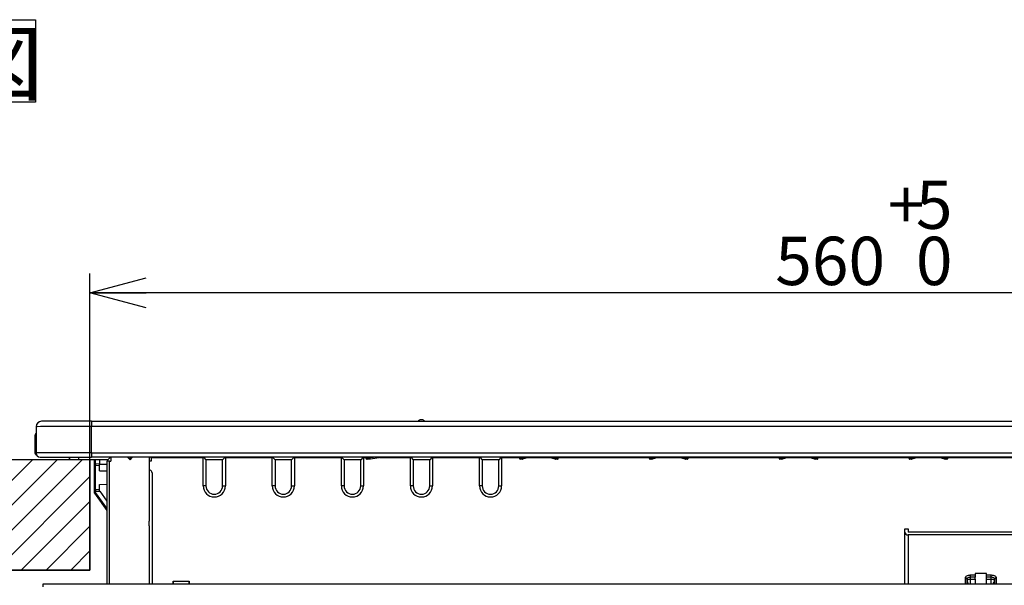
# Model space of a CAD drawing. Extents: x 0 to 421, y 10 to 297.
# Drawn here: x 52 to 103, y 50 to 79 of the extents above; entities that cross this region are included whole.
import ezdxf

# ---------------------------------------------------------------- set-up
doc = ezdxf.new("R2010")
doc.units = 0
doc.layers.get('0').update_dxf_attribs({"linetype": 'CONTINUOUS'})
for name, color, linetype in [('1_ALL_DIMS', 2, 'CONTINUOUS'), ('2_ALL_NOTES', 7, 'CONTINUOUS'), ('DEFAULT_4', 7, 'CONTINUOUS')]:
    doc.layers.add(name, color=color, linetype=linetype)
doc.styles.add('SLDTEXTSTYLE0', font='MSGOTHIC.TTC')
doc.styles.add('SLDTEXTSTYLE1', font='MSGOTHIC.TTC', dxfattribs={"bigfont": 'bigfont'})
doc.dimstyles.new('SLDDIMSTYLE11', dxfattribs={"dimtxt": 2.5, "dimasz": 2.9, "dimexe": 0, "dimexo": 0.0625, "dimtad": 3, "dimdec": 0, "dimlfac": 7, "dimrnd": 1e-09, "dimzin": 12, "dimtxsty": 'SLDTEXTSTYLE0', "dimblk1": 'OPEN30', "dimblk2": 'OPEN30', "dimsah": 1, "dimcen": 0.09, "dimazin": 3, "dimtol": 1, "dimtp": 5, "dimtfac": 1, "dimtdec": 0, "dimtofl": 0, "dimtmove": 0, "dimatfit": 3, "dimtolj": 1})

# ---------------------------------------------------------------- blocks, each defined once
blk = doc.blocks.new('SW_NOTE_10')
at = {"layer": '2_ALL_NOTES', "color": 0, "linetype": 'CONTINUOUS'}
for p, q in [((-0.054, 0.116), (-0.054, 4.377)), ((-0.054, 4.377), (12.632, 4.377)), ((12.632, 4.377), (12.632, 0.116)), ((12.632, 0.116), (-0.054, 0.116))]:
    blk.add_line(p, q, dxfattribs=at)
at = {"layer": '2_ALL_NOTES', "color": 0, "linetype": 'CONTINUOUS', "insert": (0, 3.695), "char_height": 3.175, "attachment_point": 1, "style": 'SLDTEXTSTYLE1'}
blk.add_mtext('正面図', dxfattribs=at)
blk = doc.blocks.new('_OPEN30')
at = {"color": 0, "linetype": 'BYBLOCK'}
for p, q in [((-1, 0.267949), (0, 0)), ((0, 0), (-1, -0.267949)), ((0, 0), (-1, 0))]:
    blk.add_line(p, q, dxfattribs=at)
blk = doc.blocks.new('_D_23')
at = {"layer": '1_ALL_DIMS', "color": 2, "linetype": 'CONTINUOUS'}
for p, q in [((55.501, 56.375), (55.501, 66)), ((135.501, 56.375), (135.501, 66)), ((135.501, 65), (55.501, 65))]:
    blk.add_line(p, q, dxfattribs=at)
at = {"layer": '1_ALL_DIMS', "color": 2, "linetype": 'CONTINUOUS', "xscale": 2.9, "yscale": 2.9, "rotation": 180}
blk.add_blockref('_OPEN30', (55.501, 65), dxfattribs=at)
at = {"layer": '1_ALL_DIMS', "color": 2, "linetype": 'CONTINUOUS', "xscale": 2.9, "yscale": 2.9}
blk.add_blockref('_OPEN30', (135.501, 65), dxfattribs=at)
at = {"layer": '1_ALL_DIMS', "color": 2, "linetype": 'CONTINUOUS', "char_height": 2.5, "attachment_point": 1, "style": 'SLDTEXTSTYLE0'}
for s, insert in [('5', (98.215, 70.818)), ('+', (96.76, 70.818)), ('560', (90.941, 67.909)), ('0', (98.215, 67.909))]:
    blk.add_mtext(s, dxfattribs=dict(at, insert=insert))

msp = doc.modelspace()

# ---------------------------------------------------------------- hatches: boundary and pattern name
at = {"layer": 'DEFAULT_4', "linetype": 'CONTINUOUS'}
h = msp.add_hatch(dxfattribs=at)
h.set_pattern_fill('ANSI31', color=2, scale=0.285714, style=0)
h.paths.add_polyline_path([(55.5006, 56.3753), (48.3577, 56.3753), (48.3577, 50.6611), (55.5006, 50.6611)], flags=0)

# ---------------------------------------------------------------- linework, layer by layer
at = {"color": 179, "linetype": 'CONTINUOUS'}
for p, q in [((52.7149, 58.0753), (52.7149, 56.7182)), ((55.572, 58.3611), (53.0006, 58.3611)), ((55.572, 58.3611), (55.572, 58.095)), ((55.572, 58.3611), (135.4292, 58.3611)), ((55.572, 56.7329), (55.572, 58.095)), ((135.4292, 58.095), (55.572, 58.095)), ((72.6435, 58.4325), (72.6246, 58.4325)), ((72.6623, 58.4325), (72.6435, 58.4325)), ((52.6434, 57.5611), (52.6863, 57.5611)), ((52.6434, 57.5611), (52.6434, 56.7753)), ((52.6863, 56.7753), (52.6863, 57.5611)), ((52.6434, 56.7753), (52.6863, 56.7753)), ((55.572, 56.7329), (55.572, 56.5039)), ((55.572, 56.7329), (135.4292, 56.7329)), ((55.5006, 56.3753), (48.3577, 56.3753)), ((52.9292, 56.5039), (55.572, 56.5039)), ((54.372, 56.5039), (54.5006, 56.3753)), ((54.9292, 56.3753), (54.5006, 56.3753)), ((56.4292, 56.3753), (54.9292, 56.3753)), ((55.5006, 56.3753), (55.5006, 50.6611)), ((135.4292, 56.5039), (55.572, 56.5039)), ((55.7149, 56.3753), (55.7149, 56.1586)), ((55.7149, 56.1586), (55.7851, 56.1586)), ((55.7149, 56.1586), (55.7149, 54.7349)), ((55.7838, 56.0872), (56.0006, 56.0797)), ((55.7838, 54.8063), (55.7838, 56.0872)), ((56.0006, 56.1511), (55.7851, 56.1586)), ((56.0006, 56.3753), (56.0006, 56.1511)), ((56.0006, 56.0797), (56.0006, 56.1511)), ((56.0006, 56.1368), (56.372, 56.1433)), ((56.0006, 55.8039), (56.0006, 56.0797)), ((56.372, 56.2896), (56.372, 49.9468)), ((56.5149, 56.2896), (56.372, 56.2896)), ((56.4292, 56.3753), (56.5577, 56.5039)), ((56.4292, 56.2896), (56.4292, 56.3753)), ((56.5149, 56.2896), (56.572, 56.2896)), ((56.572, 56.5039), (56.572, 56.2896)), ((57.572, 56.3733), (57.4414, 56.5039)), ((57.572, 56.3733), (57.572, 56.5039)), ((57.572, 56.3733), (57.7026, 56.5039)), ((58.572, 53.2173), (58.572, 56.5039)), ((58.672, 56.3039), (58.572, 56.3039)), ((58.672, 56.4753), (58.672, 56.5039)), ((61.3577, 56.4753), (58.672, 56.4753)), ((58.672, 56.4753), (58.672, 56.3039)), ((61.3577, 55.0182), (61.3577, 56.4753)), ((61.372, 56.5039), (61.5006, 56.3753)), ((62.3577, 56.3753), (61.5006, 56.3753)), ((61.5006, 56.3753), (61.5006, 55.0182)), ((62.4863, 56.5039), (62.3577, 56.3753)), ((62.3577, 55.0182), (62.3577, 56.3753)), ((62.5006, 56.4753), (62.5006, 55.0182)), ((64.9292, 56.4753), (62.5006, 56.4753)), ((64.9292, 55.0182), (64.9292, 56.4753)), ((64.9435, 56.5039), (65.072, 56.3753)), ((65.9292, 56.3753), (65.072, 56.3753)), ((65.072, 56.3753), (65.072, 55.0182)), ((66.0577, 56.5039), (65.9292, 56.3753)), ((65.9292, 55.0182), (65.9292, 56.3753)), ((66.072, 56.4753), (66.072, 55.0182)), ((68.5006, 56.4753), (66.072, 56.4753)), ((68.5006, 55.0182), (68.5006, 56.4753)), ((68.5149, 56.5039), (68.6435, 56.3753)), ((69.5006, 56.3753), (68.6435, 56.3753)), ((68.6435, 56.3753), (68.6435, 55.0182)), ((69.6292, 56.5039), (69.5006, 56.3753)), ((69.5006, 55.0182), (69.5006, 56.3753)), ((69.6434, 56.4753), (69.6434, 55.0182)), ((69.7685, 56.4791), (69.7698, 56.5039)), ((69.8399, 56.4039), (69.8399, 56.4791)), ((69.8399, 56.4791), (69.9953, 56.4791)), ((70.0006, 56.4039), (69.8399, 56.4039)), ((70.6673, 56.5039), (70.0006, 56.4039)), ((72.072, 55.0182), (72.072, 56.4753)), ((72.0863, 56.5039), (72.2149, 56.3753)), ((73.072, 56.3753), (72.2149, 56.3753)), ((72.2149, 56.3753), (72.2149, 55.0182)), ((73.2006, 56.5039), (73.072, 56.3753)), ((73.072, 55.0182), (73.072, 56.3753)), ((73.2149, 56.4753), (73.2149, 55.0182)), ((75.6435, 56.4753), (73.2149, 56.4753)), ((75.6435, 55.0182), (75.6435, 56.4753)), ((75.6577, 56.5039), (75.7863, 56.3753)), ((76.6435, 56.3753), (75.7863, 56.3753)), ((75.7863, 56.3753), (75.7863, 55.0182)), ((76.772, 56.5039), (76.6435, 56.3753)), ((76.6435, 55.0182), (76.6435, 56.3753)), ((76.7863, 56.4753), (76.7863, 55.0182)), ((77.7116, 56.4471), (77.7121, 56.5039)), ((77.7545, 56.4039), (77.7542, 56.4039)), ((77.7545, 56.4039), (77.7545, 56.4471)), ((77.7545, 56.4471), (77.852, 56.4471)), ((77.852, 56.4039), (77.7545, 56.4039)), ((77.852, 56.4039), (77.852, 56.4471)), ((77.852, 56.4039), (77.852, 56.4039)), ((77.8633, 56.4054), (77.8632, 56.4054)), ((78.2215, 56.5039), (77.8633, 56.4054)), ((79.5664, 56.4054), (79.2082, 56.5039)), ((79.5665, 56.4054), (79.5664, 56.4054)), ((79.5778, 56.4039), (79.5777, 56.4039)), ((79.5778, 56.4039), (79.5778, 56.4471)), ((79.5778, 56.4471), (79.6753, 56.4471)), ((79.6753, 56.4039), (79.5778, 56.4039)), ((79.6753, 56.4039), (79.6753, 56.4471)), ((79.6755, 56.4039), (79.6753, 56.4039)), ((79.7176, 56.5039), (79.7181, 56.4471)), ((84.4259, 56.4471), (84.4264, 56.5039)), ((84.4688, 56.4039), (84.4685, 56.4039)), ((84.5454, 56.4602), (84.4688, 56.4602)), ((84.4688, 56.4039), (84.4688, 56.4471)), ((84.4688, 56.4471), (84.5662, 56.4471)), ((84.5662, 56.4039), (84.4688, 56.4039)), ((84.5827, 56.4652), (84.5454, 56.4602)), ((84.5662, 56.4039), (84.5662, 56.4471)), ((84.5663, 56.4039), (84.5662, 56.4039)), ((84.5776, 56.4054), (84.5775, 56.4054)), ((84.9358, 56.5039), (84.5776, 56.4054)), ((86.2807, 56.4054), (85.9225, 56.5039)), ((86.2756, 56.4652), (86.1349, 56.5039)), ((86.2756, 56.4652), (86.3129, 56.4602)), ((86.2808, 56.4054), (86.2807, 56.4054)), ((86.2921, 56.4039), (86.292, 56.4039)), ((86.2921, 56.4471), (86.2921, 56.4039)), ((86.2921, 56.4471), (86.3895, 56.4471)), ((86.3895, 56.4039), (86.2921, 56.4039)), ((86.3129, 56.4602), (86.3895, 56.4602)), ((86.3895, 56.4471), (86.3895, 56.4039)), ((86.3898, 56.4039), (86.3895, 56.4039)), ((86.4319, 56.5039), (86.4324, 56.4471)), ((91.1402, 56.4471), (91.1407, 56.5039)), ((91.1831, 56.4039), (91.1828, 56.4039)), ((91.1831, 56.4039), (91.1831, 56.4471)), ((91.1831, 56.4471), (91.2805, 56.4471)), ((91.2805, 56.4039), (91.1831, 56.4039)), ((91.2805, 56.4039), (91.2805, 56.4471)), ((91.2806, 56.4039), (91.2805, 56.4039)), ((91.2919, 56.4054), (91.2918, 56.4054)), ((91.6501, 56.5039), (91.2919, 56.4054)), ((92.995, 56.4054), (92.6368, 56.5039)), ((92.9899, 56.4652), (93.0272, 56.4602)), ((92.9951, 56.4054), (92.995, 56.4054)), ((93.0064, 56.4039), (93.0063, 56.4039)), ((93.0064, 56.4471), (93.1038, 56.4471)), ((93.0064, 56.4471), (93.0064, 56.4039)), ((93.1038, 56.4039), (93.0064, 56.4039)), ((93.0272, 56.4602), (93.1038, 56.4602)), ((93.1038, 56.4471), (93.1038, 56.4039)), ((93.1041, 56.4039), (93.1038, 56.4039)), ((93.1462, 56.5039), (93.1467, 56.4471)), ((97.8545, 56.4471), (97.855, 56.5039)), ((97.8971, 56.4039), (97.8974, 56.4039)), ((97.974, 56.4602), (97.8974, 56.4602)), ((97.8974, 56.4039), (97.8974, 56.4471)), ((97.8974, 56.4471), (97.9948, 56.4471)), ((97.9948, 56.4039), (97.8974, 56.4039)), ((98.0113, 56.4652), (97.974, 56.4602)), ((97.9948, 56.4039), (97.9948, 56.4471)), ((97.9948, 56.4039), (97.9949, 56.4039)), ((98.0061, 56.4054), (98.0062, 56.4054)), ((98.3644, 56.5039), (98.0062, 56.4054)), ((99.7093, 56.4054), (99.3511, 56.5039)), ((99.7415, 56.4602), (99.7042, 56.4652)), ((99.7093, 56.4054), (99.7094, 56.4054)), ((99.7206, 56.4039), (99.7207, 56.4039)), ((99.7207, 56.4471), (99.7207, 56.4039)), ((99.7207, 56.4471), (99.8181, 56.4471)), ((99.8181, 56.4039), (99.7207, 56.4039)), ((99.8181, 56.4602), (99.7415, 56.4602)), ((99.8181, 56.4471), (99.8181, 56.4039)), ((99.8181, 56.4039), (99.8184, 56.4039)), ((99.8605, 56.5039), (99.861, 56.4471)), ((56.0006, 55.8039), (56.372, 55.7909)), ((58.609, 55.8347), (58.572, 55.8446)), ((58.7149, 55.6967), (58.7149, 49.9468)), ((56.0006, 55.0896), (56.372, 55.1026)), ((56.0006, 54.8139), (56.0006, 55.0896)), ((61.5006, 55.0182), (61.3577, 55.0182)), ((62.3577, 55.0182), (62.5006, 55.0182)), ((65.072, 55.0182), (64.9292, 55.0182)), ((65.9292, 55.0182), (66.072, 55.0182)), ((68.6435, 55.0182), (68.5006, 55.0182)), ((69.5006, 55.0182), (69.6434, 55.0182)), ((72.2149, 55.0182), (72.072, 55.0182)), ((73.072, 55.0182), (73.2149, 55.0182)), ((75.7863, 55.0182), (75.6435, 55.0182)), ((76.6435, 55.0182), (76.7863, 55.0182)), ((55.7149, 54.7349), (55.7149, 54.6839)), ((55.7851, 54.7349), (55.7149, 54.7349)), ((55.7851, 54.6839), (55.7149, 54.6839)), ((55.7282, 54.6424), (56.372, 53.7411)), ((56.0006, 54.8139), (55.7838, 54.8063)), ((55.7851, 54.7349), (56.0077, 54.7427)), ((55.7851, 54.6839), (55.7851, 54.7349)), ((56.0006, 54.7526), (56.0006, 54.8139)), ((56.0029, 54.7493), (56.0006, 54.7526)), ((56.0053, 54.746), (56.0029, 54.7493)), ((56.0077, 54.7427), (56.0053, 54.746)), ((56.0077, 54.7427), (56.372, 54.2326)), ((58.5506, 53.1896), (58.5506, 52.9611)), ((58.572, 49.9468), (58.572, 52.9334)), ((97.6435, 52.6272), (97.6435, 52.8039)), ((97.6435, 52.8039), (97.8149, 52.8039)), ((97.6435, 49.9468), (97.6435, 52.6272)), ((97.8149, 52.8039), (97.8149, 52.6272)), ((105.472, 52.6272), (97.8149, 52.6272)), ((105.472, 52.4858), (97.8149, 52.4858)), ((55.5006, 50.6611), (48.3577, 50.6611)), ((101.872, 50.4824), (101.272, 50.4824)), ((101.272, 50.4824), (101.272, 50.4097)), ((101.872, 50.4097), (101.872, 50.4824)), ((53.072, 49.9468), (137.9292, 49.9468)), ((53.072, 49.8039), (53.072, 49.9468)), ((59.8006, 50.0182), (59.8008, 50.0896)), ((59.8006, 49.9468), (59.8006, 50.0182)), ((59.8008, 50.0896), (59.8031, 50.0896)), ((59.8031, 50.0896), (59.8068, 49.9468)), ((59.8031, 50.0896), (60.6267, 50.0896)), ((60.6267, 50.0896), (60.6229, 49.9468)), ((60.6289, 50.0896), (60.6267, 50.0896)), ((60.6292, 50.0182), (60.6289, 50.0896)), ((60.6292, 49.9468), (60.6292, 50.0182)), ((100.772, 50.2643), (100.777, 50.2926)), ((100.777, 50.2926), (100.7916, 50.3199)), ((100.7916, 50.3199), (100.8154, 50.3451)), ((100.8154, 50.3451), (100.8473, 50.3671)), ((100.8473, 50.3671), (100.8863, 50.3852)), ((100.861, 50.2125), (100.8577, 50.1936)), ((100.8577, 50.0875), (100.8577, 50.1936)), ((100.861, 50.1065), (100.8577, 50.0875)), ((100.8577, 49.9468), (100.8577, 50.0875)), ((100.8708, 50.2307), (100.861, 50.2125)), ((100.8708, 50.1246), (100.861, 50.1065)), ((100.8866, 50.2474), (100.8708, 50.2307)), ((100.8866, 50.1414), (100.8708, 50.1246)), ((100.8863, 50.3852), (100.9308, 50.3986)), ((100.9079, 50.2621), (100.8866, 50.2474)), ((100.9079, 50.1561), (100.8866, 50.1414)), ((100.9339, 50.2742), (100.9079, 50.2621)), ((100.9339, 50.1681), (100.9079, 50.1561)), ((100.9308, 50.3986), (100.979, 50.4069)), ((100.9636, 50.2831), (100.9339, 50.2742)), ((100.9636, 50.1771), (100.9339, 50.1681)), ((100.9957, 50.2887), (100.9636, 50.2831)), ((100.9957, 50.1826), (100.9636, 50.1771)), ((100.979, 50.4069), (101.0292, 50.4097)), ((101.0292, 50.2905), (100.9957, 50.2887)), ((101.0292, 50.1845), (100.9957, 50.1826)), ((101.0292, 50.4097), (101.272, 50.4097)), ((101.0292, 50.4097), (101.0292, 50.2905)), ((101.0292, 50.2905), (101.0292, 50.1845)), ((101.272, 50.2905), (101.0292, 50.2905)), ((101.0292, 50.1845), (101.0292, 49.9462)), ((101.0292, 50.1845), (101.272, 50.1845)), ((101.272, 50.4097), (101.272, 50.2905)), ((101.272, 50.1845), (101.272, 50.2905)), ((101.272, 50.1845), (101.272, 49.9462)), ((101.872, 50.4097), (102.1149, 50.4097)), ((101.872, 50.2905), (101.872, 50.4097)), ((102.1149, 50.2905), (101.872, 50.2905)), ((101.872, 50.1845), (101.872, 50.2905)), ((101.872, 50.1845), (102.1149, 50.1845)), ((101.872, 49.9462), (101.872, 50.1845)), ((102.1149, 50.4097), (102.165, 50.4069)), ((102.1149, 50.2905), (102.1149, 50.4097)), ((102.1149, 50.1845), (102.1149, 50.2905)), ((102.1483, 50.2887), (102.1149, 50.2905)), ((102.1149, 49.9462), (102.1149, 50.1845)), ((102.1483, 50.1826), (102.1149, 50.1845)), ((102.1805, 50.2831), (102.1483, 50.2887)), ((102.1805, 50.1771), (102.1483, 50.1826)), ((102.165, 50.4069), (102.2133, 50.3986)), ((102.2101, 50.2742), (102.1805, 50.2831)), ((102.2101, 50.1681), (102.1805, 50.1771)), ((102.2361, 50.2621), (102.2101, 50.2742)), ((102.2361, 50.1561), (102.2101, 50.1681)), ((102.2133, 50.3986), (102.2577, 50.3852)), ((102.2574, 50.2474), (102.2361, 50.2621)), ((102.2574, 50.1414), (102.2361, 50.1561)), ((102.2733, 50.2307), (102.2574, 50.2474)), ((102.2733, 50.1246), (102.2574, 50.1414)), ((102.2577, 50.3852), (102.2967, 50.3671)), ((102.283, 50.2125), (102.2733, 50.2307)), ((102.283, 50.1065), (102.2733, 50.1246)), ((102.2863, 50.1936), (102.283, 50.2125)), ((102.2863, 50.0875), (102.283, 50.1065)), ((102.2863, 50.1936), (102.2863, 50.0875)), ((102.2863, 50.0875), (102.2863, 49.9468)), ((102.2967, 50.3671), (102.3287, 50.3451)), ((102.3287, 50.3451), (102.3524, 50.3199)), ((102.3524, 50.3199), (102.3671, 50.2926)), ((102.3671, 50.2926), (102.372, 50.2643))]:
    msp.add_line(p, q, dxfattribs=at)
at = {"color": 7, "linetype": 'CONTINUOUS'}
for p, q in [((55.5006, 56.3753), (48.3577, 56.3753)), ((55.5006, 50.6611), (55.5006, 56.3753)), ((48.3577, 50.6611), (55.5006, 50.6611))]:
    msp.add_line(p, q, dxfattribs=at)
at = {"color": 8, "linetype": 'CONTINUOUS'}
for p, q in [((54.9292, 56.3753), (54.9292, 56.5039)), ((55.7851, 56.1586), (55.7851, 56.3753)), ((56.5149, 49.9468), (56.5149, 56.2896)), ((69.7684, 56.4753), (69.6434, 56.4753)), ((69.8412, 56.5039), (69.8399, 56.4791)), ((69.9953, 56.4791), (70.1608, 56.5039)), ((72.072, 56.4753), (70.4768, 56.4753)), ((77.7119, 56.4753), (76.7863, 56.4753)), ((77.755, 56.5039), (77.7545, 56.4471)), ((77.852, 56.4471), (78.0585, 56.5039)), ((77.8632, 56.4054), (77.8632, 56.4055)), ((79.3122, 56.4753), (78.1176, 56.4753)), ((79.3713, 56.5039), (79.5778, 56.4471)), ((79.5665, 56.4054), (79.5665, 56.4055)), ((79.6753, 56.4471), (79.6748, 56.5039)), ((84.4262, 56.4753), (79.7179, 56.4753)), ((84.4711, 56.5039), (84.4688, 56.4602)), ((84.4693, 56.5039), (84.4688, 56.4471)), ((84.5662, 56.4471), (84.7728, 56.5039)), ((84.5775, 56.4054), (84.5775, 56.4055)), ((86.0265, 56.4753), (84.8319, 56.4753)), ((86.0856, 56.5039), (86.2921, 56.4471)), ((86.2808, 56.4054), (86.2808, 56.4055)), ((86.3895, 56.4602), (86.3872, 56.5039)), ((86.3895, 56.4471), (86.3891, 56.5039)), ((91.1405, 56.4753), (86.4322, 56.4753)), ((91.1836, 56.5039), (91.1831, 56.4471)), ((91.2805, 56.4471), (91.487, 56.5039)), ((91.2918, 56.4054), (91.2918, 56.4055)), ((92.7407, 56.4753), (91.5462, 56.4753)), ((92.7999, 56.5039), (93.0064, 56.4471)), ((92.9951, 56.4054), (92.9951, 56.4055)), ((93.1038, 56.4602), (93.1015, 56.5039)), ((93.1038, 56.4471), (93.1033, 56.5039)), ((97.8547, 56.4753), (93.1464, 56.4753)), ((97.8974, 56.4602), (97.8997, 56.5039)), ((97.8978, 56.5039), (97.8974, 56.4471)), ((97.9948, 56.4471), (98.2013, 56.5039)), ((98.0061, 56.4054), (98.0061, 56.4055)), ((99.455, 56.4753), (98.2605, 56.4753)), ((99.5141, 56.5039), (99.7207, 56.4471)), ((99.7094, 56.4054), (99.7094, 56.4055)), ((99.8158, 56.5039), (99.8181, 56.4602)), ((99.8181, 56.4471), (99.8176, 56.5039)), ((104.569, 56.4753), (99.8607, 56.4753)), ((56.372, 53.8622), (55.7851, 54.6839)), ((97.8149, 52.4858), (97.8149, 49.9468)), ((100.772, 49.9468), (100.772, 50.2643)), ((102.372, 50.2643), (102.372, 49.9468))]:
    msp.add_line(p, q, dxfattribs=at)
at = {"color": 179, "linetype": 'CONTINUOUS'}
for centre, radius, start, end in [((53.0006, 58.0753), 0.2857, 90, 180), ((72.6246, 58.2182), 0.2143, 90, 138.18969), ((72.6623, 58.2182), 0.2143, 41.81031, 90), ((52.9292, 57.5611), 0.2857, 138.59038, 180), ((52.8577, 56.7753), 0.2143, 180, 243.66407), ((52.9292, 56.7182), 0.2143, 180, 270), ((55.7863, 56.1586), 0.0714, 180.00001, 268), ((56.8076, 56.105), 1.024, 177.001, 180.99674), ((56.5292, 56.4753), 0.0429, 0, 41.81031), ((61.4006, 56.4753), 0.0429, 135, 180), ((62.4577, 56.4753), 0.0429, 0, 45), ((64.972, 56.4753), 0.0429, 135, 180), ((66.0292, 56.4753), 0.0429, 0, 45), ((68.5435, 56.4753), 0.0429, 135, 180), ((69.6006, 56.4753), 0.0429, 0, 45), ((69.8399, 56.4753), 0.0714, 177.00016, 269.99999), ((69.8042, 56.1373), 0.3437, 84.04318, 95.95694), ((72.1149, 56.4753), 0.0429, 135, 180), ((73.172, 56.4753), 0.0429, 0, 45), ((75.6863, 56.4753), 0.0429, 135, 180), ((76.7435, 56.4753), 0.0429, 0, 45), ((77.7331, 55.2193), 1.228, 89.00019, 90.99984), ((77.7545, 56.4468), 0.0429, 179.5, 269.99952), ((77.7542, 56.4461), 0.0422, 181, 270.00027), ((73.3092, 55.1871), 4.7143, 14.97678, 15.50204), ((77.852, 56.4461), 0.0422, 270.00066, 285.36971), ((77.852, 56.4468), 0.0429, 269.99884, 285.3697), ((84.1206, 55.1871), 4.7143, 164.49797, 165.02323), ((79.5778, 56.4468), 0.0429, 254.63056, 270.00142), ((79.5777, 56.4461), 0.0422, 254.63055, 270), ((79.6967, 55.2193), 1.228, 88.99992, 90.99956), ((79.6753, 56.4468), 0.0429, 270.00059, 0.50002), ((79.6755, 56.4461), 0.0422, 269.99984, 327.66757), ((84.4474, 55.2192), 1.2281, 89.00026, 90.99974), ((84.4688, 56.4468), 0.0429, 179.49982, 270.00047), ((84.4685, 56.4461), 0.0422, 219.89868, 270), ((80.0405, 55.1919), 4.6966, 14.97443, 15.50167), ((84.5662, 56.4468), 0.0429, 270.00026, 285.3697), ((84.5663, 56.4461), 0.0422, 270.00046, 285.36972), ((90.7574, 55.2084), 4.634, 164.49477, 165.02913), ((86.2921, 56.4468), 0.0429, 254.63024, 269.99972), ((86.292, 56.4461), 0.0422, 254.63025, 269.99929), ((86.411, 55.2192), 1.2281, 89.00024, 90.99974), ((86.3895, 56.4468), 0.0429, 270.00028, 0.5), ((86.3898, 56.4461), 0.0422, 271.86631, 313.64602), ((91.1616, 55.2193), 1.2281, 89.00024, 90.99977), ((91.1831, 56.4468), 0.0429, 179.5, 269.99998), ((91.1828, 56.4461), 0.0422, 224.69589, 270.00001), ((86.7625, 55.194), 4.6886, 14.97432, 15.50246), ((91.2805, 56.4468), 0.0429, 269.99986, 285.36967), ((91.2806, 56.4461), 0.0422, 270.00002, 285.36967), ((97.5244, 55.194), 4.6886, 164.49754, 165.02568), ((93.0064, 56.4468), 0.0429, 254.6303, 270.00011), ((93.0063, 56.4461), 0.0422, 254.6303, 270), ((93.1253, 55.2193), 1.2281, 89.00022, 90.99975), ((93.1038, 56.4468), 0.0429, 269.99998, 0.5), ((93.1041, 56.4461), 0.0422, 269.99994, 315.66168), ((97.8759, 55.2193), 1.2281, 89.00024, 90.99976), ((97.8974, 56.4468), 0.0429, 179.49999, 269.99999), ((97.8971, 56.4461), 0.0422, 224.31546, 270.00006), ((93.4768, 55.194), 4.6886, 14.97432, 15.50246), ((97.9948, 56.4468), 0.0429, 269.99976, 285.36957), ((97.9949, 56.4461), 0.0422, 269.99987, 285.36957), ((104.2387, 55.194), 4.6886, 164.49754, 165.02568), ((99.7207, 56.4468), 0.0429, 254.63035, 270.00016), ((99.7206, 56.4461), 0.0422, 254.63034, 270), ((99.8395, 55.2193), 1.2281, 89.00022, 90.99975), ((99.8181, 56.4468), 0.0429, 270.00002, 0.5), ((99.8184, 56.4461), 0.0422, 270, 315.60454), ((58.572, 55.6967), 0.1429, 0, 74.99976), ((61.9292, 55.0182), 0.5714, 180, 0), ((61.9292, 55.0182), 0.4286, 180, 0), ((65.5006, 55.0182), 0.5714, 180, 0), ((65.5006, 55.0182), 0.4286, 180, 0), ((69.072, 55.0182), 0.5714, 180, 0), ((69.072, 55.0182), 0.4286, 180, 0), ((72.6435, 55.0182), 0.5714, 180, 0), ((72.6435, 55.0182), 0.4286, 180, 0), ((76.2149, 55.0182), 0.5714, 180, 0), ((76.2149, 55.0182), 0.4286, 180, 0), ((55.7863, 54.7349), 0.0714, 92, 180), ((55.7863, 54.6839), 0.0714, 180.00023, 215.53822), ((56.7726, 53.2714), 1.7235, 124.95749, 127.29856), ((56.8076, 54.7885), 1.024, 179.00326, 182.999), ((58.5435, 53.2173), 0.0286, 284.47751, 0), ((58.5435, 52.9334), 0.0286, 0, 75.52386), ((97.8012, 52.6438), 0.1586, 186.01381, 274.95696), ((100.7789, 50.1853), 0.0793, 6.01424, 94.95707), ((102.3652, 50.1853), 0.0793, 85.04326, 173.98578)]:
    msp.add_arc(centre, radius, start, end, dxfattribs=at)
at = {"color": 8, "linetype": 'CONTINUOUS'}
for centre, radius, start, end in [((52.9292, 57.5611), 0.2429, 151.92751, 180), ((52.8577, 56.7753), 0.1714, 180, 216.25294), ((101.0133, 50.1031), 0.1563, 185.70881, 269.95074), ((102.1308, 50.1031), 0.1563, 270.04906, 354.2912)]:
    msp.add_arc(centre, radius, start, end, dxfattribs=at)
at = {"color": 179, "linetype": 'CONTINUOUS'}
for centre, major_axis, ratio, start_param, end_param in [((55.572, 58.0753), (2.8571, 0), 0.0068802, 1.5707967, 3.1415927), ((55.572, 56.7182), (2.8571, 0), 0.0051602, 1.5707967, 3.1415927), ((69.9953, 56.4753), (-0.0053, 0.0714), 0.003887, 3.1431259, 4.764459)]:
    msp.add_ellipse(centre, major_axis=major_axis, ratio=ratio, start_param=start_param, end_param=end_param, dxfattribs=at)
for points, knots in [([(84.4683, 56.4602), (84.4627, 56.4601), (84.4517, 56.46), (84.4377, 56.4599), (84.4279, 56.46), (84.4267, 56.4601), (84.426, 56.4602)], [0, 0, 0, 0, 0.2500006, 0.4999934, 0.7499986, 1, 1, 1, 1]), ([(86.4323, 56.4602), (86.4317, 56.4601), (86.4304, 56.46), (86.4206, 56.4599), (86.4067, 56.46), (86.3956, 56.4601), (86.3901, 56.4602)], [0, 0, 0, 0, 0.2499957, 0.4999983, 0.7500019, 1, 1, 1, 1]), ([(93.1466, 56.4602), (93.1459, 56.4601), (93.1447, 56.46), (93.1349, 56.4599), (93.121, 56.46), (93.1099, 56.4601), (93.1044, 56.4602)], [0, 0, 0, 0, 0.2499992, 0.5000028, 0.7500008, 1, 1, 1, 1]), ([(97.8546, 56.4602), (97.8552, 56.4601), (97.8565, 56.46), (97.8663, 56.4599), (97.8802, 56.46), (97.8913, 56.4601), (97.8968, 56.4602)], [0, 0, 0, 0, 0.2499992, 0.5000028, 0.7500008, 1, 1, 1, 1]), ([(99.8186, 56.4602), (99.8242, 56.4601), (99.8352, 56.46), (99.8492, 56.4599), (99.859, 56.46), (99.8602, 56.4601), (99.8609, 56.4602)], [0, 0, 0, 0, 0.2499992, 0.4999972, 0.7500008, 1, 1, 1, 1])]:
    msp.add_open_spline(points, degree=3, knots=knots, dxfattribs=at)

# ---------------------------------------------------------------- block references
at = {"layer": '2_ALL_NOTES', "color": 2, "linetype": 'CONTINUOUS'}
msp.add_blockref('SW_NOTE_10', (40.0437, 74.7604), dxfattribs=at)

# ---------------------------------------------------------------- dimensions: what is measured, and where the dimension line sits
at = {"layer": '1_ALL_DIMS', "color": 2, "linetype": 'CONTINUOUS'}
dim = msp.add_linear_dim(base=(55.5006, 64.9997), p1=(135.5006, 56.3753), p2=(55.5006, 56.3753), dimstyle='SLDDIMSTYLE11', dxfattribs=at)
dim.commit()
dim.dimension.update_dxf_attribs({"geometry": '_D_23', "text_midpoint": (95.3054, 64.9997), "dimtype": 160})

doc.saveas('drawing.dxf')
